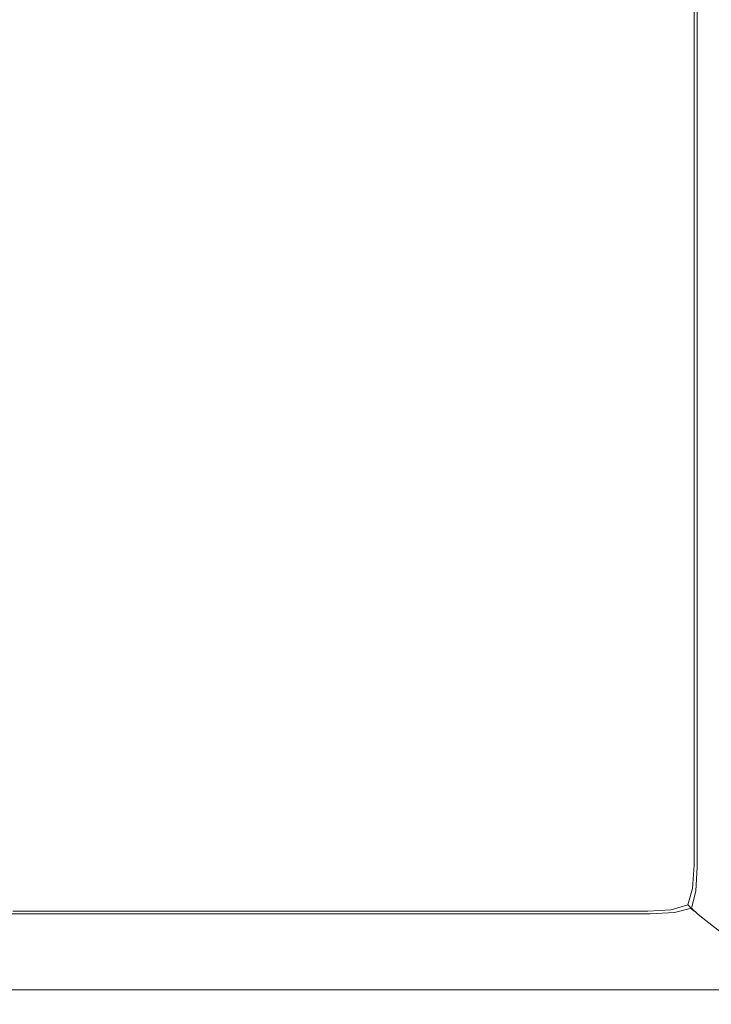
# Model space of a CAD drawing. Extents: x -700 to 1400, y -100 to 38.
# Drawn here: x -641 to -630, y -29 to -14 of the extents above; entities that cross this region are included whole.
import ezdxf

# ---------------------------------------------------------------- set-up
doc = ezdxf.new("R2010")
doc.units = 0
doc.header["$LTSCALE"] = 500
doc.header["$MEASUREMENT"] = 0
doc.layers.add('NOVOTERM_CHROM_MAT', color=7, linetype='Continuous')

msp = doc.modelspace()

# ---------------------------------------------------------------- linework, layer by layer
at = {"layer": 'NOVOTERM_CHROM_MAT', "lineweight": 0}
for points, invisible_edges in [([(-629.425, -27.738, 1911.2), (-629.425, 27.737, 1911.2), (-699, 27.737, 1911.2), (-699, -27.738, 1911.2)], 15), ([(-699, 26.5, 1900), (-631, 26.5, 1900), (-631, -26.5, 1900), (-699, -26.5, 1900)], 15), ([(-630.597, 26.506, 1900.07), (-630.597, -26.507, 1900.07), (-631, -26.5, 1900), (-631, 26.5, 1900)], 15), ([(-630.245, 26.528, 1900.28), (-630.245, -26.529, 1900.28), (-630.597, -26.507, 1900.07), (-630.597, 26.506, 1900.07)], 15), ([(-629.989, 26.562, 1900.6), (-629.989, -26.563, 1900.6), (-630.245, -26.529, 1900.28), (-630.245, 26.528, 1900.28)], 11), ([(-640.2, 3.634, 0), (-640.2, -26.5, 0), (-640.7, -26.5, 0), (-640.7, 3.634, 0)], 15), ([(-640.7, 3.633, 1900), (-640.7, -26.5, 1900), (-640.2, -26.5, 1900), (-640.2, 3.633, 1900)], 15), ([(-639.7, 3.634, 0), (-639.7, -26.5, 0), (-640.2, -26.5, 0), (-640.2, 3.634, 0)], 15), ([(-640.2, 3.633, 1900), (-640.2, -26.5, 1900), (-639.7, -26.5, 1900), (-639.7, 3.633, 1900)], 15), ([(-639.2, 3.634, 0), (-639.2, -26.5, 0), (-639.7, -26.5, 0), (-639.7, 3.634, 0)], 15), ([(-639.7, 3.633, 1900), (-639.7, -26.5, 1900), (-639.2, -26.5, 1900), (-639.2, 3.633, 1900)], 15), ([(-631, 3.634, 0), (-631, -26.5, 0), (-639.2, -26.5, 0), (-639.2, 3.634, 0)], 15), ([(-639.2, -26.5, 1900), (-631, -26.5, 1900), (-631, 3.633, 1900), (-639.2, 3.633, 1900)], 15), ([(-630.617, 3.634, 0.076), (-630.617, -26.5, 0.076), (-631, -26.5, 0), (-631, 3.634, 0)], 15), ([(-630.617, -26.5, 1899.92), (-630.617, 3.633, 1899.92), (-631, 3.633, 1900), (-631, -26.5, 1900)], 15), ([(-630.293, 3.634, 0.293), (-630.293, -26.5, 0.293), (-630.617, -26.5, 0.076), (-630.617, 3.634, 0.076)], 15), ([(-630.293, -26.5, 1899.71), (-630.293, 3.633, 1899.71), (-630.617, 3.633, 1899.92), (-630.617, -26.5, 1899.92)], 15), ([(-630.076, 3.634, 0.617), (-630.076, -26.5, 0.617), (-630.293, -26.5, 0.293), (-630.293, 3.634, 0.293)], 11), ([(-630.076, -26.5, 1899.38), (-630.076, 3.633, 1899.38), (-630.293, 3.633, 1899.71), (-630.293, -26.5, 1899.71)], 11), ([(-630, 3.634, 1), (-630, -26.5, 1), (-630.076, -26.5, 0.617), (-630.076, 3.634, 0.617)], 15), ([(-630, -26.5, 1899), (-630, 3.633, 1899), (-630.076, 3.633, 1899.38), (-630.076, -26.5, 1899.38)], 15), ([(-699, -26.5, 1900), (-631, -26.5, 1900), (-630.992, -26.899, 1900.08), (-699, -26.899, 1900.07)], 15), ([(-640.7, -26.5, 0), (-640.2, -26.5, 0), (-640.2, -26.884, 0.073), (-640.7, -26.887, 0.076)], 15), ([(-640.7, -26.5, 1900), (-640.7, -26.887, 1899.92), (-640.2, -26.884, 1899.93), (-640.2, -26.5, 1900)], 15), ([(-639.7, -26.5, 0), (-639.7, -26.887, 0.076), (-640.2, -26.884, 0.073), (-640.2, -26.5, 0)], 15), ([(-639.7, -26.5, 1900), (-640.2, -26.5, 1900), (-640.2, -26.884, 1899.93), (-639.7, -26.887, 1899.92)], 15), ([(-639.2, -26.5, 0), (-639.2, -26.883, 0.076), (-639.7, -26.887, 0.076), (-639.7, -26.5, 0)], 15), ([(-639.2, -26.5, 1900), (-639.7, -26.5, 1900), (-639.7, -26.887, 1899.92), (-639.2, -26.883, 1899.92)], 15), ([(-639.2, -26.883, 1899.92), (-631, -26.883, 1899.92), (-631, -26.5, 1900), (-639.2, -26.5, 1900)], 15), ([(-639.2, -26.5, 0), (-631, -26.5, 0), (-631, -26.883, 0.076), (-639.2, -26.883, 0.076)], 15), ([(-631, -26.5, 0), (-630.617, -26.5, 0.076), (-630.61, -26.89, 0.146), (-631, -26.883, 0.076)], 15), ([(-631, -26.5, 1900), (-630.597, -26.507, 1900.07), (-630.581, -26.914, 1900.14), (-630.992, -26.899, 1900.08)], 15), ([(-631, -26.5, 1900), (-631, -26.883, 1899.92), (-630.61, -26.891, 1899.85), (-630.617, -26.5, 1899.92)], 15), ([(-630.617, -26.5, 0.076), (-630.293, -26.5, 0.293), (-630.317, -26.859, 0.317), (-630.61, -26.89, 0.146)], 15), ([(-630.617, -26.5, 1899.92), (-630.61, -26.891, 1899.85), (-630.317, -26.86, 1899.68), (-630.293, -26.5, 1899.71)], 15), ([(-630.597, -26.507, 1900.07), (-630.245, -26.529, 1900.28), (-630.266, -26.899, 1900.31), (-630.581, -26.914, 1900.14)], 13), ([(-630.076, -26.5, 0.617), (-630.146, -26.89, 0.61), (-630.317, -26.859, 0.317), (-630.293, -26.5, 0.293)], 11), ([(-630.076, -26.5, 1899.38), (-630.293, -26.5, 1899.71), (-630.317, -26.86, 1899.68), (-630.146, -26.891, 1899.39)], 13), ([(-629.989, -26.563, 1900.6), (-630.06, -26.957, 1900.59), (-630.266, -26.899, 1900.31), (-630.245, -26.529, 1900.28)], 15), ([(-630, -26.5, 1), (-630.076, -26.883, 1), (-630.146, -26.89, 0.61), (-630.076, -26.5, 0.617)], 15), ([(-630, -26.5, 1899), (-630.076, -26.5, 1899.38), (-630.146, -26.891, 1899.39), (-630.076, -26.883, 1899)], 15), ([(-630.076, -26.883, 1), (-630, -26.5, 1), (-630, -26.5, 1899), (-630.076, -26.883, 1899)], 15), ([(-629.861, -26.604, 1900.99), (-629.94, -26.988, 1900.99), (-630.06, -26.957, 1900.59), (-629.989, -26.563, 1900.6)], 15), ([(-699, -26.899, 1900.07), (-630.992, -26.899, 1900.08), (-630.965, -27.245, 1900.29), (-699, -27.245, 1900.28)], 11), ([(-640.7, -26.887, 0.076), (-640.2, -26.884, 0.073), (-640.2, -27.207, 0.293), (-640.7, -27.207, 0.293)], 15), ([(-640.7, -26.887, 1899.92), (-640.7, -27.207, 1899.71), (-640.2, -27.207, 1899.71), (-640.2, -26.884, 1899.93)], 13), ([(-639.7, -26.887, 0.076), (-639.7, -27.207, 0.293), (-640.2, -27.207, 0.293), (-640.2, -26.884, 0.073)], 13), ([(-639.7, -26.887, 1899.92), (-640.2, -26.884, 1899.93), (-640.2, -27.207, 1899.71), (-639.7, -27.207, 1899.71)], 15), ([(-639.2, -26.883, 0.076), (-639.2, -27.207, 0.293), (-639.7, -27.207, 0.293), (-639.7, -26.887, 0.076)], 13), ([(-639.2, -26.883, 1899.92), (-639.7, -26.887, 1899.92), (-639.7, -27.207, 1899.71), (-639.2, -27.207, 1899.71)], 15), ([(-639.2, -27.207, 1899.71), (-631, -27.207, 1899.71), (-631, -26.883, 1899.92), (-639.2, -26.883, 1899.92)], 15), ([(-639.2, -26.883, 0.076), (-631, -26.883, 0.076), (-631, -27.207, 0.293), (-639.2, -27.207, 0.293)], 11), ([(-631, -26.883, 0.076), (-630.61, -26.89, 0.146), (-630.641, -27.183, 0.317), (-631, -27.207, 0.293)], 15), ([(-631, -26.883, 1899.92), (-631, -27.207, 1899.71), (-630.641, -27.183, 1899.68), (-630.61, -26.891, 1899.85)], 15), ([(-630.992, -26.899, 1900.08), (-630.581, -26.914, 1900.14), (-630.593, -27.224, 1900.31), (-630.965, -27.245, 1900.29)], 15), ([(-630.61, -26.89, 0.146), (-630.317, -26.859, 0.317), (-630.391, -27.11, 0.391), (-630.641, -27.183, 0.317)], 15), ([(-630.61, -26.891, 1899.85), (-630.641, -27.183, 1899.68), (-630.391, -27.11, 1899.61), (-630.317, -26.86, 1899.68)], 15), ([(-630.581, -26.914, 1900.14), (-630.266, -26.899, 1900.31), (-630.332, -27.157, 1900.38), (-630.593, -27.224, 1900.31)], 13), ([(-630.146, -26.89, 0.61), (-630.317, -27.183, 0.641), (-630.391, -27.11, 0.391), (-630.317, -26.859, 0.317)], 9), ([(-630.146, -26.891, 1899.39), (-630.317, -26.86, 1899.68), (-630.391, -27.11, 1899.61), (-630.317, -27.183, 1899.36)], 13), ([(-630.06, -26.957, 1900.59), (-630.23, -27.253, 1900.62), (-630.332, -27.157, 1900.38), (-630.266, -26.899, 1900.31)], 15), ([(-630.076, -26.883, 1), (-630.293, -27.207, 1), (-630.317, -27.183, 0.641), (-630.146, -26.89, 0.61)], 13), ([(-630.076, -26.883, 1899), (-630.146, -26.891, 1899.39), (-630.317, -27.183, 1899.36), (-630.293, -27.207, 1899)], 15), ([(-630.293, -27.207, 1), (-630.076, -26.883, 1), (-630.076, -26.883, 1899), (-630.293, -27.207, 1899)], 7), ([(-629.94, -26.988, 1900.99), (-630.158, -27.314, 1900.99), (-630.23, -27.253, 1900.62), (-630.06, -26.957, 1900.59)], 15), ([(-629.94, -26.988, 1900.99), (-628.644, -28.007, 1910.21), (-628.862, -28.332, 1910.21), (-630.158, -27.314, 1900.99)], 11), ([(-640.7, -27.424, 0.613), (-640.7, -27.207, 0.293), (-640.2, -27.207, 0.293), (-640.2, -27.427, 0.616)], 13), ([(-640.7, -27.424, 1899.39), (-640.2, -27.427, 1899.38), (-640.2, -27.207, 1899.71), (-640.7, -27.207, 1899.71)], 15), ([(-639.7, -27.424, 0.613), (-640.2, -27.427, 0.616), (-640.2, -27.207, 0.293), (-639.7, -27.207, 0.293)], 15), ([(-639.7, -27.424, 1899.39), (-639.7, -27.207, 1899.71), (-640.2, -27.207, 1899.71), (-640.2, -27.427, 1899.38)], 13), ([(-639.2, -27.424, 0.617), (-639.7, -27.424, 0.613), (-639.7, -27.207, 0.293), (-639.2, -27.207, 0.293)], 15), ([(-639.2, -27.424, 1899.38), (-639.2, -27.207, 1899.71), (-639.7, -27.207, 1899.71), (-639.7, -27.424, 1899.39)], 13), ([(-639.2, -27.424, 1899.38), (-631, -27.424, 1899.38), (-631, -27.207, 1899.71), (-639.2, -27.207, 1899.71)], 11), ([(-639.2, -27.207, 0.293), (-631, -27.207, 0.293), (-631, -27.424, 0.617), (-639.2, -27.424, 0.617)], 15), ([(-631, -27.424, 0.617), (-631, -27.207, 0.293), (-630.641, -27.183, 0.317), (-630.61, -27.354, 0.61)], 13), ([(-631, -27.424, 1899.38), (-630.61, -27.354, 1899.39), (-630.641, -27.183, 1899.68), (-631, -27.207, 1899.71)], 11), ([(-630.922, -27.493, 1900.61), (-630.965, -27.245, 1900.29), (-630.593, -27.224, 1900.31), (-630.527, -27.423, 1900.6)], 13), ([(-630.61, -27.354, 0.61), (-630.641, -27.183, 0.317), (-630.391, -27.11, 0.391), (-630.317, -27.183, 0.641)], 13), ([(-630.61, -27.354, 1899.39), (-630.317, -27.183, 1899.36), (-630.391, -27.11, 1899.61), (-630.641, -27.183, 1899.68)], 9), ([(-630.617, -27.424, 1), (-630.61, -27.354, 0.61), (-630.317, -27.183, 0.641), (-630.293, -27.207, 1)], 15), ([(-630.617, -27.424, 1899), (-630.293, -27.207, 1899), (-630.317, -27.183, 1899.36), (-630.61, -27.354, 1899.39)], 13), ([(-630.617, -27.424, 1), (-630.293, -27.207, 1), (-630.293, -27.207, 1899), (-630.617, -27.424, 1899)], 15), ([(-630.527, -27.423, 1900.6), (-630.593, -27.224, 1900.31), (-630.332, -27.157, 1900.38), (-630.23, -27.253, 1900.62)], 9), ([(-699, -27.245, 1900.28), (-630.965, -27.245, 1900.29), (-630.922, -27.493, 1900.61), (-699, -27.493, 1900.61)], 15), ([(-631, -27.5, 1), (-631, -27.424, 0.617), (-630.61, -27.354, 0.61), (-630.617, -27.424, 1)], 15), ([(-631, -27.5, 1899), (-630.617, -27.424, 1899), (-630.61, -27.354, 1899.39), (-631, -27.424, 1899.38)], 15), ([(-630.484, -27.532, 1900.99), (-630.527, -27.423, 1900.6), (-630.23, -27.253, 1900.62), (-630.158, -27.314, 1900.99)], 11), ([(-630.158, -27.314, 1900.99), (-628.862, -28.332, 1910.21), (-629.189, -28.55, 1910.21), (-630.484, -27.532, 1900.99)], 15), ([(-699, -27.493, 1900.61), (-630.922, -27.493, 1900.61), (-630.87, -27.61, 1900.99), (-699, -27.61, 1900.99)], 15), ([(-640.7, -27.5, 1), (-640.7, -27.424, 0.613), (-640.2, -27.427, 0.616), (-640.2, -27.5, 1)], 15), ([(-640.7, -27.5, 1899), (-640.2, -27.5, 1899), (-640.2, -27.427, 1899.38), (-640.7, -27.424, 1899.39)], 15), ([(-640.7, -27.5, 1), (-640.2, -27.5, 1), (-640.2, -27.5, 1899), (-640.7, -27.5, 1899)], 15), ([(-639.7, -27.5, 1), (-640.2, -27.5, 1), (-640.2, -27.427, 0.616), (-639.7, -27.424, 0.613)], 15), ([(-639.7, -27.5, 1899), (-639.7, -27.424, 1899.39), (-640.2, -27.427, 1899.38), (-640.2, -27.5, 1899)], 15), ([(-640.2, -27.5, 1), (-639.7, -27.5, 1), (-639.7, -27.5, 1899), (-640.2, -27.5, 1899)], 15), ([(-639.2, -27.5, 1), (-639.7, -27.5, 1), (-639.7, -27.424, 0.613), (-639.2, -27.424, 0.617)], 15), ([(-639.2, -27.5, 1899), (-639.2, -27.424, 1899.38), (-639.7, -27.424, 1899.39), (-639.7, -27.5, 1899)], 15), ([(-639.7, -27.5, 1), (-639.2, -27.5, 1), (-639.2, -27.5, 1899), (-639.7, -27.5, 1899)], 15), ([(-639.2, -27.5, 1899), (-631, -27.5, 1899), (-631, -27.424, 1899.38), (-639.2, -27.424, 1899.38)], 15), ([(-639.2, -27.424, 0.617), (-631, -27.424, 0.617), (-631, -27.5, 1), (-639.2, -27.5, 1)], 15), ([(-639.2, -27.5, 1), (-631, -27.5, 1), (-631, -27.5, 1899), (-639.2, -27.5, 1899)], 15), ([(-631, -27.5, 1), (-630.617, -27.424, 1), (-630.617, -27.424, 1899), (-631, -27.5, 1899)], 15), ([(-630.87, -27.61, 1900.99), (-630.922, -27.493, 1900.61), (-630.527, -27.423, 1900.6), (-630.484, -27.532, 1900.99)], 15), ([(-630.484, -27.532, 1900.99), (-629.189, -28.55, 1910.21), (-629.575, -28.628, 1910.21), (-630.87, -27.61, 1900.99)], 15), ([(-699, -28.628, 1910.21), (-699, -27.61, 1900.99), (-630.87, -27.61, 1900.99), (-629.575, -28.628, 1910.21)], 15), ([(-629.425, -27.738, 1911.2), (-699, -27.738, 1911.2), (-699, -28.103, 1911.12), (-629.439, -28.103, 1911.12)], 15), ([(-629.439, -28.103, 1911.12), (-699, -28.103, 1911.12), (-699, -28.405, 1910.9), (-629.472, -28.405, 1910.9)], 11), ([(-629.472, -28.405, 1910.9), (-699, -28.405, 1910.9), (-699, -28.591, 1910.58), (-629.519, -28.591, 1910.58)], 15), ([(-629.519, -28.591, 1910.58), (-699, -28.591, 1910.58), (-699, -28.628, 1910.21), (-629.575, -28.628, 1910.21)], 15)]:
    msp.add_3dface(points, dxfattribs=dict(at, invisible_edges=invisible_edges))

doc.saveas('drawing.dxf')
